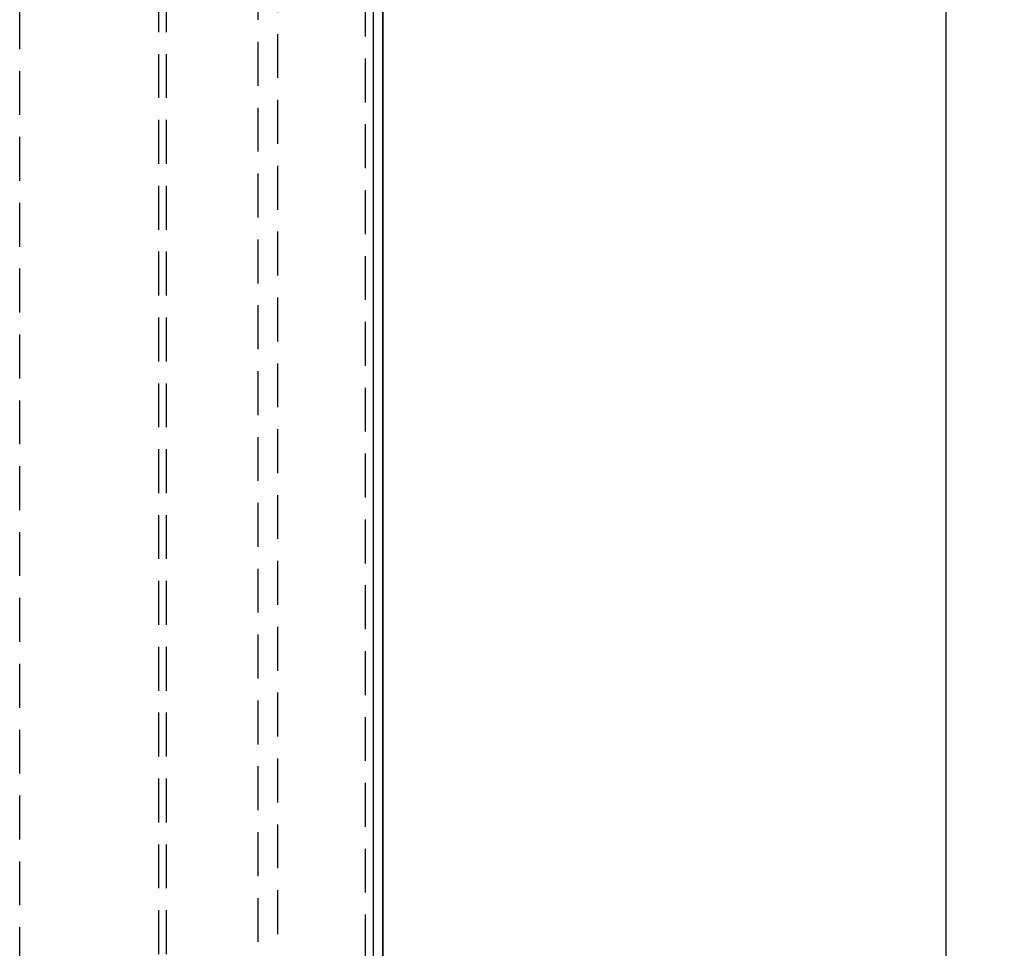
# Model space of a CAD drawing. Extents: x 0 to 1260, y 0 to 891.
# Drawn here: x 421 to 522, y 601 to 696 of the extents above; entities that cross this region are included whole.
import ezdxf

# ---------------------------------------------------------------- set-up
doc = ezdxf.new("R2010")
doc.units = 0
doc.header["$LTSCALE"] = 18
doc.header["$MEASUREMENT"] = 0
doc.linetypes.add('VERDECKT', pattern=[0.375, 0.25, -0.125])
doc.layers.get('DEFPOINTS').update_dxf_attribs({"linetype": 'CONTINUOUS'})
for name, color, linetype in [('01-01', 2, 'CONTINUOUS'), ('03-01', 3, 'VERDECKT'), ('09-01', 7, 'CONTINUOUS')]:
    doc.layers.add(name, color=color, linetype=linetype)
doc.styles.get("Standard").update_dxf_attribs({"font": 'txt.shx'})
doc.dimstyles.get("Standard").update_dxf_attribs({"dimtxt": 0.18, "dimasz": 0.18, "dimexe": 0.18, "dimexo": 0.0625, "dimgap": 0.09, "dimtad": 0, "dimtih": 1, "dimtoh": 1, "dimdec": 4, "dimzin": 0, "dimdsep": 46, "dimtxsty": 'Standard', "dimcen": 0.09, "dimadec": 0, "dimazin": 0, "dimtfac": 1, "dimtdec": 4, "dimtofl": 0, "dimtmove": 0, "dimatfit": 3, "dimfxl": 0, "dimtolj": 1, "dimtzin": 0, "dimarcsym": 0})

# ---------------------------------------------------------------- blocks, each defined once
blk = doc.blocks.new('*D39')
at = {"layer": '09-01', "color": 0, "lineweight": -2}
for p, q in [((518.44, 725.97), (521.65, 725.97)), ((515.65, 715.47), (515.65, 414.67)), ((430.48, 404.17), (521.65, 404.17))]:
    blk.add_line(p, q, dxfattribs=at)
at = {"layer": '09-01', "color": 0}
for points in [[(513.9, 715.47), (517.4, 715.47), (515.65, 725.97)], [(513.9, 414.67), (517.4, 414.67), (515.65, 404.17)]]:
    blk.add_solid(points, dxfattribs=at)
at = {"layer": 'DEFPOINTS', "color": 0}
for p in [(515.44, 725.97), (427.48, 404.17), (515.65, 404.17)]:
    blk.add_point(p, dxfattribs=at)
at = {"layer": '09-01', "color": 0, "insert": (507.4, 565.07), "char_height": 10.5, "attachment_point": 5, "rotation": 90}
blk.add_mtext('\\A1;321.8', dxfattribs=at)

msp = doc.modelspace()

# ---------------------------------------------------------------- linework, layer by layer
at = {"layer": '01-01'}
for p, q in [((458, 767), (458, 319)), ((458, 319), (458, 767)), ((457, 766), (457, 319))]:
    msp.add_line(p, q, dxfattribs=at)
at = {"layer": '03-01'}
for p, q in [((456.2, 370.00106), (456.2, 764.2)), ((445.2, 754.2), (445.2, 319)), ((420.79214, 328.20551), (420.79214, 746.2)), ((435, 746.2), (435, 328.20551)), ((435.8, 746.2), (435.8, 328.20551)), ((447.2, 728), (447.2, 319))]:
    msp.add_line(p, q, dxfattribs=at)

# ---------------------------------------------------------------- dimensions: what is measured, and where the dimension line sits
at = {"layer": '09-01'}
dim = msp.add_linear_dim(base=(515.65425, 404.17318), p1=(515.44494, 725.97212), p2=(427.4815, 404.17318), angle=90, dimstyle='Standard', override={"dimscale": 3, "dimtxt": 3.5, "dimasz": 3.5, "dimexe": 2, "dimexo": 1, "dimgap": 1, "dimtad": 1, "dimtih": 0, "dimtoh": 0, "dimdec": 2, "dimzin": 8, "dimcen": 1.5, "dimtdec": 2, "dimtix": 1, "dimtofl": 1, "dimtmove": 2, "dimtzin": 8}, dxfattribs=at)
dim.commit()
dim.dimension.update_dxf_attribs({"geometry": '*D39', "text_midpoint": (507.40425, 565.07265)})

doc.saveas('drawing.dxf')
